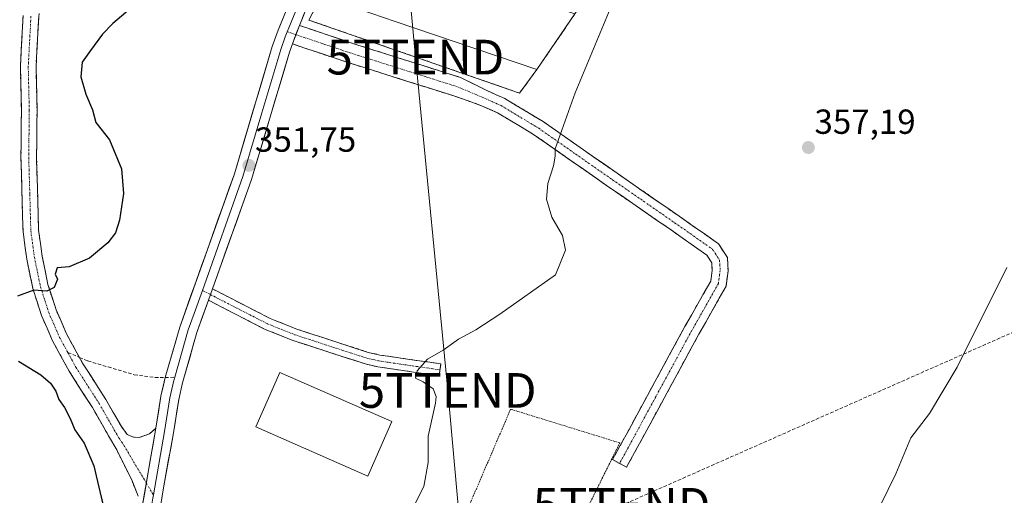
# Model space of a CAD drawing. Units: metres. Extents: x 625210 to 628683, y 4690228 to 4692603.
# Drawn here: x 627792 to 628075, y 4692190 to 4692327 of the extents above; entities that cross this region are included whole.
import ezdxf
from ezdxf.enums import TextEntityAlignment as Align

# ---------------------------------------------------------------- set-up
doc = ezdxf.new("R2010")
doc.units = ezdxf.units.M
doc.header["$MEASUREMENT"] = 0
for name, pattern in [('TRAZO_Y_PUNTO', [1, 0.5, -0.25, 0, -0.25]), ('TRAZOS', [0.75, 0.5, -0.25]), ('TRAZOSX2', [1.5, 1, -0.5])]:
    doc.linetypes.add(name, pattern=pattern)
doc.layers.get('0').update_dxf_attribs({"lineweight": 5})
for name, color, linetype, lineweight in [('Alambrada', 19, 'TRAZOS', 0), ('Camino', 19, 'TRAZOSX2', 0), ('Camino Cxs', 19, 'Continuous', 0), ('Camino eje', 19, 'TRAZO_Y_PUNTO', 0), ('Carátula', 7, 'Continuous', 5), ('Conducción de hidrocarburos lineal', 6, 'TRAZOSX2', 0), ('Cultivos herbáceos CxS', 92, 'Continuous', 0), ('Curva de nivel maestra', 36, 'Continuous', 30), ('Curva de nivel normal', 36, 'Continuous', 0), ('Edificación', 1, 'Continuous', 13), ('Edificación Cxs', 1, 'Continuous', 13), ('Edificación industrial', 135, 'Continuous', 13), ('Edificación industrial Cxs', 135, 'Continuous', 13), ('Layer 0', 7, 'Continuous', 0), ('Muro lineal', 1, 'TRAZOSX2', 13), ('Núcleo urbano CxS', 19, 'Continuous', 0), ('Punto de cota en terreno', 7, 'Continuous', 0), ('Recinto industrial', 135, 'TRAZOSX2', 0), ('Recinto industrial CxS', 135, 'Continuous', 0), ('Rótulo de punto de cota en terreno', 19, 'Continuous', 0), ('Senda', 19, 'TRAZOSX2', 0), ('Tendido', 6, 'Continuous', 0), ('Torre de tendido puntual', 7, 'Continuous', 0)]:
    doc.layers.add(name, color=color, linetype=linetype, lineweight=lineweight)
doc.styles.add('Arial', font='txt', dxfattribs={"height": 0.2})

# ---------------------------------------------------------------- blocks, each defined once
blk = doc.blocks.new('*U151')
at = {"layer": 'Cultivos herbáceos CxS', "color": 92, "linetype": 'Continuous', "lineweight": 0}
blk.add_polyline3d([(627881.9722, 4692340.539, 352.8284), (627875.0701, 4692327.2601, 352.371), (627935.7601, 4692306.2301, 354.3333), (627940.7601, 4692313.0301, 354.3661), (627951.7101, 4692329.0301, 354.5946)], dxfattribs=at)
blk = doc.blocks.new('5PATER')
at = {"layer": 'Carátula', "linetype": 'Continuous', "lineweight": 5}
h = blk.add_hatch(color=250, dxfattribs=at)
edge = h.paths.add_edge_path()
edge.add_ellipse((0, 0.01), major_axis=(-1.33, -1.34), ratio=0.999422, start_angle=0, end_angle=360)
blk = doc.blocks.new('5TTEND')
blk.add_text('5TTEND', height=10).set_placement((0, 0), align=Align.MIDDLE_CENTER)

msp = doc.modelspace()

# ---------------------------------------------------------------- linework, layer by layer
at = {"layer": 'Alambrada', "color": 19, "linetype": 'TRAZOS', "lineweight": 0}
msp.add_polyline3d([(627935.18, 4692146.11, 355.37), (627964.63, 4692205.48, 356.25), (627933.18, 4692215.19, 356.14), (627909.85, 4692160.93, 355.5), (627935.18, 4692146.11, 355.37)], dxfattribs=at)
at = {"layer": 'Camino', "color": 19, "linetype": 'TRAZOSX2', "lineweight": 0}
for points in [[(627808.94, 4692230.09), (627805.24, 4692236.85), (627802.2, 4692243.78), (627799.86, 4692251.11), (627798.2, 4692259.13), (627797.17, 4692266.74), (627796.58, 4692287.6), (627796.72, 4692301.36), (627796.43, 4692313.73), (627797.2, 4692328.14), (627797.78, 4692332.18), (627802.11, 4692350.59), (627805.16, 4692360.48), (627808.43, 4692370.72), (627811.75, 4692379.96), (627816.52, 4692391.84), (627823.45, 4692408.18), (627824.79, 4692412.06), (627826.05, 4692417.37), (627829.07, 4692440.33), (627831.85, 4692474.21), (627835.54, 4692500.88), (627837.45, 4692522.76), (627835.15, 4692522.3)], [(627792.71, 4692328.58), (627791.92, 4692313.79), (627792.21, 4692301.33), (627792.08, 4692287.56), (627792.67, 4692266.37), (627793.75, 4692258.37), (627795.5, 4692249.97), (627797.98, 4692242.19), (627801.19, 4692234.87), (627805.98, 4692226.1), (627812.66, 4692215.68), (627819.67, 4692203.45), (627823.99, 4692194.82), (627825.83, 4692190.18)], [(627872.33, 4692325.69), (627887.69, 4692320.52), (627900.12, 4692316.6), (627918.77, 4692310.71), (627926.52, 4692306.88), (627931.52, 4692304.66), (627938.06, 4692300.71), (627942.54, 4692298), (627963.84, 4692283.14), (627981.75, 4692270.78), (627993.09, 4692262.84), (627995.65, 4692258.84), (627995.86, 4692255.04), (627995.26, 4692250.59), (627987.43, 4692236.8), (627966.61, 4692198.48)], [(627964.59, 4692199.58), (627962.57, 4692200.67), (627983.42, 4692239.03), (627990.83, 4692252.08), (627991.25, 4692255.22), (627991.13, 4692257.38), (627989.71, 4692259.59), (627979.13, 4692267.01), (627961.22, 4692279.36), (627940.03, 4692294.15), (627929.39, 4692300.58), (627924.82, 4692302.6), (627917.07, 4692305.33), (627900.21, 4692310.65), (627885.94, 4692315.15), (627870.3, 4692320.42)], [(627847.27, 4692249.83), (627863.88, 4692241.32), (627871.56, 4692238.25), (627882.77, 4692234.6), (627892.16, 4692231.56), (627895.52, 4692230.77), (627901.52, 4692229.9), (627913.08, 4692228.23), (627912.83, 4692226.52)], [(627912.58, 4692224.81), (627901.57, 4692226.4), (627894.87, 4692227.38), (627891.23, 4692228.23), (627881.7, 4692231.32), (627870.38, 4692235), (627862.45, 4692238.18), (627846.1, 4692246.55)], [(627830.97, 4692209.76), (627829.14, 4692208.07), (627826.16, 4692207.03), (627824.48, 4692207.13), (627822.66, 4692207.92), (627821.01, 4692210.17), (627816.51, 4692218.02), (627809.86, 4692228.4), (627808.94, 4692230.09)], [(627912.83, 4692226.52), (627912.58, 4692224.81)], [(627966.61, 4692198.48), (627964.59, 4692199.58)]]:
    msp.add_lwpolyline(points, dxfattribs=at)
at = {"layer": 'Camino Cxs', "color": 19, "linetype": 'Continuous', "lineweight": 0}
for points in [[(627872.33, 4692325.69), (627870.3, 4692320.42)], [(627847.27, 4692249.83), (627846.1, 4692246.55)], [(627830.97, 4692209.76), (627826.95, 4692186.55)]]:
    msp.add_lwpolyline(points, dxfattribs=at)
for points in [[(627825.83, 4692190.18, 351.8), (627823.99, 4692194.82, 351.5), (627821.83, 4692199.14, 351.6), (627819.67, 4692203.45, 351.24), (627817.33, 4692207.53, 350.95), (627815, 4692211.6, 350.99), (627812.66, 4692215.68, 350.98), (627810.43, 4692219.15, 351.03), (627808.21, 4692222.63, 350.96), (627805.98, 4692226.1, 350.9), (627803.59, 4692230.49, 350.82), (627801.19, 4692234.87, 350.64), (627799.59, 4692238.53, 350.54), (627797.98, 4692242.19, 350.5), (627796.74, 4692246.08, 350.3), (627795.5, 4692249.97, 349.93), (627794.63, 4692254.17, 349.58), (627793.75, 4692258.37, 349.35), (627793.21, 4692262.37, 349.23), (627792.67, 4692266.37, 349.04), (627792.55, 4692270.61, 348.92), (627792.43, 4692274.85, 348.84), (627792.32, 4692279.08, 348.66), (627792.2, 4692283.32, 348.5), (627792.08, 4692287.56, 348.47), (627792.12, 4692292.15, 348.46), (627792.17, 4692296.74, 348.4), (627792.21, 4692301.33, 348.34), (627792.11, 4692305.48, 348.26), (627792.02, 4692309.64, 348.14), (627791.92, 4692313.79, 348.04), (627792.18, 4692318.72, 347.89), (627792.45, 4692323.65, 347.71), (627792.71, 4692328.58, 347.67)], [(627797.2, 4692328.14, 347.78), (627796.94, 4692323.34, 347.86), (627796.69, 4692318.53, 347.88), (627796.43, 4692313.73, 348.01), (627796.53, 4692309.61, 348.02), (627796.62, 4692305.48, 348.15), (627796.72, 4692301.36, 348.26), (627796.67, 4692296.77, 348.37), (627796.63, 4692292.19, 348.53), (627796.58, 4692287.6, 348.64), (627796.7, 4692283.43, 348.74), (627796.82, 4692279.26, 348.86), (627796.93, 4692275.08, 349.01), (627797.05, 4692270.91, 349.14), (627797.17, 4692266.74, 349.27), (627797.69, 4692262.94, 349.44), (627798.2, 4692259.13, 349.6), (627799.03, 4692255.12, 349.75), (627799.86, 4692251.11, 349.88), (627801.03, 4692247.45, 350.01), (627802.2, 4692243.78, 350.24), (627803.72, 4692240.32, 350.48), (627805.24, 4692236.85, 350.62), (627807.55, 4692232.63, 350.78), (627809.86, 4692228.4, 350.94), (627812.08, 4692224.94, 351.05), (627814.29, 4692221.48, 351.15), (627816.51, 4692218.02, 351.23), (627818.76, 4692214.1, 351.33), (627821.01, 4692210.17, 351.45), (627822.66, 4692207.92, 351.58), (627824.48, 4692207.13, 351.66), (627826.16, 4692207.03, 351.7), (627829.14, 4692208.07, 351.77), (627830.97, 4692209.76, 351.84), (627830.97, 4692209.76, 351.84), (627830.17, 4692205.12, 351.89), (627829.36, 4692200.48, 351.97), (627828.56, 4692195.83, 351.98), (627827.75, 4692191.19, 351.95), (627826.95, 4692186.55, 351.94)]]:
    msp.add_polyline3d(points, dxfattribs=at)
for points in [[(627870.3, 4692320.42, 352), (627871.32, 4692323.06, 352.04), (627872.33, 4692325.69, 352.08), (627876.17, 4692324.4, 352.25), (627880.01, 4692323.11, 352.37), (627883.85, 4692321.81, 352.54), (627887.69, 4692320.52, 352.66), (627891.83, 4692319.21, 352.71), (627895.98, 4692317.91, 352.78), (627900.12, 4692316.6, 352.9), (627904.78, 4692315.13, 352.97), (627909.45, 4692313.66, 353.05), (627914.11, 4692312.18, 353.26), (627918.77, 4692310.71, 353.42), (627922.65, 4692308.8, 353.5), (627926.52, 4692306.88, 353.55), (627929.02, 4692305.77, 353.59), (627931.52, 4692304.66, 353.72), (627934.79, 4692302.69, 354.14), (627938.06, 4692300.71, 354.37), (627940.3, 4692299.36, 354.48), (627942.54, 4692298, 354.61), (627946.09, 4692295.52, 354.84), (627949.64, 4692293.05, 355.15), (627953.19, 4692290.57, 355.48), (627956.74, 4692288.09, 355.74), (627960.29, 4692285.62, 355.87), (627963.84, 4692283.14, 355.91), (627967.42, 4692280.67, 355.92), (627971, 4692278.2, 355.9), (627974.59, 4692275.72, 355.94), (627978.17, 4692273.25, 355.99), (627981.75, 4692270.78, 356.09), (627985.53, 4692268.13, 356.23), (627989.31, 4692265.49, 356.38), (627993.09, 4692262.84, 356.56), (627995.65, 4692258.84, 356.74), (627995.86, 4692255.04, 356.73), (627995.26, 4692250.59, 356.74), (627993.3, 4692247.14, 356.72), (627991.35, 4692243.7, 356.72), (627989.39, 4692240.25, 356.73), (627987.43, 4692236.8, 356.69), (627985.12, 4692232.54, 356.59), (627982.8, 4692228.28, 356.5), (627980.49, 4692224.03, 356.4), (627978.18, 4692219.77, 356.38), (627975.86, 4692215.51, 356.35), (627973.55, 4692211.25, 356.38), (627971.24, 4692207, 356.34), (627968.92, 4692202.74, 356.32), (627966.61, 4692198.48, 356.26), (627962.57, 4692200.67, 356.18), (627964.89, 4692204.93, 356.25), (627967.2, 4692209.19, 356.27), (627969.52, 4692213.46, 356.29), (627971.84, 4692217.72, 356.22), (627974.15, 4692221.98, 356.21), (627976.47, 4692226.24, 356.27), (627978.79, 4692230.51, 356.35), (627981.1, 4692234.77, 356.44), (627983.42, 4692239.03, 356.51), (627985.27, 4692242.29, 356.53), (627987.13, 4692245.56, 356.54), (627988.98, 4692248.82, 356.52), (627990.83, 4692252.08, 356.54), (627991.25, 4692255.22, 356.5), (627991.13, 4692257.38, 356.46), (627989.71, 4692259.59, 356.39), (627986.18, 4692262.06, 356.23), (627982.66, 4692264.54, 356.1), (627979.13, 4692267.01, 356.01), (627975.55, 4692269.48, 355.9), (627971.97, 4692271.95, 355.81), (627968.38, 4692274.42, 355.73), (627964.8, 4692276.89, 355.75), (627961.22, 4692279.36, 355.81), (627957.69, 4692281.83, 355.75), (627954.16, 4692284.29, 355.65), (627950.63, 4692286.76, 355.38), (627947.09, 4692289.22, 355.01), (627943.56, 4692291.69, 354.71), (627940.03, 4692294.15, 354.55), (627936.48, 4692296.29, 354.37), (627932.94, 4692298.44, 353.99), (627929.39, 4692300.58, 353.74), (627924.82, 4692302.6, 353.54), (627920.95, 4692303.97, 353.4), (627917.07, 4692305.33, 353.23), (627912.86, 4692306.66, 353.09), (627908.64, 4692307.99, 352.91), (627904.43, 4692309.32, 352.75), (627900.21, 4692310.65, 352.67), (627895.45, 4692312.15, 352.59), (627890.7, 4692313.65, 352.48), (627885.94, 4692315.15, 352.38), (627882.03, 4692316.47, 352.23), (627878.12, 4692317.79, 352.11), (627874.21, 4692319.1, 352.04), (627870.3, 4692320.42, 352)], [(627846.1, 4692246.55, 351.75), (627847.27, 4692249.83, 351.76), (627851.42, 4692247.7, 351.87), (627855.58, 4692245.58, 352.09), (627859.73, 4692243.45, 352.22), (627863.88, 4692241.32, 352.35), (627867.72, 4692239.79, 352.57), (627871.56, 4692238.25, 352.86), (627875.3, 4692237.03, 352.96), (627879.03, 4692235.82, 353.11), (627882.77, 4692234.6, 353.3), (627887.47, 4692233.08, 353.5), (627892.16, 4692231.56, 353.77), (627895.52, 4692230.77, 354), (627898.52, 4692230.34, 354.24), (627901.52, 4692229.9, 354.51), (627905.37, 4692229.34, 354.82), (627909.23, 4692228.79, 355), (627913.08, 4692228.23, 355.16), (627912.58, 4692224.81, 355.36), (627908.91, 4692225.34, 355), (627905.24, 4692225.87, 354.64), (627901.57, 4692226.4, 354.34), (627898.22, 4692226.89, 353.93), (627894.87, 4692227.38, 353.75), (627891.23, 4692228.23, 353.77), (627888.05, 4692229.26, 353.42), (627884.88, 4692230.29, 353.16), (627881.7, 4692231.32, 353.05), (627877.93, 4692232.55, 353), (627874.15, 4692233.77, 352.94), (627870.38, 4692235, 352.74), (627866.42, 4692236.59, 352.5), (627862.45, 4692238.18, 352.39), (627858.36, 4692240.27, 352.24), (627854.28, 4692242.37, 352.1), (627850.19, 4692244.46, 351.89), (627846.1, 4692246.55, 351.75)]]:
    msp.add_polyline3d(points, close=True, dxfattribs=at)
at = {"layer": 'Camino eje', "color": 19, "linetype": 'TRAZO_Y_PUNTO', "lineweight": 0}
for points in [[(627794.96, 4692328.36), (627794.18, 4692313.76), (627794.47, 4692301.35), (627794.4, 4692294.47), (627794.33, 4692287.58), (627794.63, 4692277.15), (627794.92, 4692266.56), (627795.95, 4692258.97), (627796.81, 4692254.74), (627797.68, 4692250.54), (627800.09, 4692242.99), (627803.22, 4692235.86), (627805.61, 4692231.48)], [(627868.81, 4692323.9), (627871.31, 4692323.05)], [(627871.31, 4692323.05), (627879.14, 4692320.42), (627886.82, 4692317.84), (627900.17, 4692313.63), (627909.49, 4692310.68), (627917.92, 4692308.02), (627925.67, 4692304.74), (627927.96, 4692303.73), (627930.46, 4692302.62), (627939.05, 4692297.43), (627941.29, 4692296.08), (627951.94, 4692288.65), (627962.53, 4692281.25), (627971.49, 4692275.08), (627980.44, 4692268.9), (627991.4, 4692261.22), (627992.11, 4692260.11), (627993.39, 4692258.11), (627993.56, 4692255.13), (627993.05, 4692251.34), (627985.43, 4692237.92), (627975, 4692218.74), (627964.59, 4692199.58)], [(627844.35, 4692249.39), (627846.68, 4692248.19)], [(627846.68, 4692248.19), (627854.99, 4692243.94), (627863.17, 4692239.75), (627867.13, 4692238.16), (627870.97, 4692236.63), (627876.63, 4692234.79), (627882.24, 4692232.96), (627886.93, 4692231.44), (627891.7, 4692229.9), (627893.52, 4692229.47), (627895.2, 4692229.08), (627898.2, 4692228.64), (627901.55, 4692228.15), (627912.83, 4692226.52)], [(627805.61, 4692231.48), (627807.92, 4692227.25), (627814.59, 4692216.85), (627820.34, 4692206.81), (627821.17, 4692205.69), (627828.22, 4692193.89)], [(627828.22, 4692193.89), (627830.23, 4692190.53)]]:
    msp.add_lwpolyline(points, dxfattribs=at)
at = {"layer": 'Conducción de hidrocarburos lineal', "color": 6, "linetype": 'TRAZOSX2', "lineweight": 0}
msp.add_polyline3d([(628502.83, 4692531.06, 367.63), (628421.68, 4692457.94, 368.81), (628363.72, 4692408.22, 367.94), (628253.8, 4692316.26, 367.87), (628163.39, 4692275.12, 365.56), (627965.16, 4692187.49, 356.33), (627939.65, 4692176.61, 355.79), (627774.04, 4692097.45, 355.81), (627489.65, 4691981.43, 344.16), (627404.14, 4691961.37, 343.45), (627377.91, 4691954.89, 342.8), (627279.29, 4691931.35, 342.92), (627186.12, 4691912.29, 343.7), (627120.9, 4691901.67, 345.39), (627080.18, 4691864.69, 349.86), (626960.01, 4691873.14, 350.14), (626851.07, 4691845.3, 350.17), (626646.3, 4691953.58, 346.95), (626636.85, 4691958.3, 347.95), (626512.18, 4691946.61, 348.28), (626357.98, 4691917.47, 348.3), (626234.99, 4691907.55, 347.36)], dxfattribs=at)
at = {"layer": 'Cultivos herbáceos CxS', "color": 92, "linetype": 'Continuous', "lineweight": 0}
msp.add_polyline3d([(627927, 4692418.03, 352.47), (627912.82, 4692397.9, 352.34), (627910.68, 4692393.94, 352.32), (627907.14, 4692387.39, 352.32), (627884.4, 4692345.21, 352.76), (627881.97, 4692340.54, 352.83), (627875.07, 4692327.26, 352.37), (627935.76, 4692306.23, 354.33), (627940.76, 4692313.03, 354.37), (627951.71, 4692329.03, 354.59), (627956.7, 4692336.34, 354.68), (627970.55, 4692356.64, 355.09), (628011.17, 4692337.15, 355.67), (628024.35, 4692363.19, 355.98), (628051.71, 4692406.36, 355.97), (628054.29, 4692409.46, 356.14)], dxfattribs=at)
at = {"layer": 'Curva de nivel maestra', "color": 36, "linetype": 'Continuous', "lineweight": 30}
for points in [[(627824.81, 4692331.56, 350), (627818.6, 4692326.23, 350), (627815.6, 4692323.23, 350), (627812.14, 4692318.48, 350), (627809.73, 4692315.09, 350), (627809.3, 4692310.87, 350), (627810.76, 4692305.96, 350), (627812.66, 4692301.41, 350), (627813.65, 4692297.76, 350), (627817.57, 4692292.79, 350), (627821.08, 4692284.44, 350), (627821.61, 4692277.31, 350), (627820.51, 4692269.63, 350), (627819.28, 4692265.96, 350), (627817.11, 4692263.14, 350), (627811.82, 4692258.7, 350), (627806.01, 4692256.19, 350), (627802.47, 4692255.89, 350), (627801.98, 4692254.11, 350), (627802.58, 4692252.64, 350), (627801.61, 4692250.24, 350), (627799.5, 4692249.16, 350), (627795.82, 4692249.46, 350), (627791.11, 4692247.74, 350)], [(627791.38, 4692229.04, 350), (627797.84, 4692225.11, 350), (627800.64, 4692222.68, 350), (627802.1, 4692220.33, 350), (627802.96, 4692217.98, 350), (627804.58, 4692215.68, 350), (627806.28, 4692212.54, 350), (627807.62, 4692209.26, 350), (627810.27, 4692205.38, 350), (627813.07, 4692198.87, 350), (627815.18, 4692189.85, 350), (627817.54, 4692181.07, 350), (627817.86, 4692176.4, 350), (627816.55, 4692173.83, 350), (627813.7, 4692171.38, 350), (627809.53, 4692169.47, 350), (627804.39, 4692168.35, 350), (627800.97, 4692169.75, 350), (627797.43, 4692172.47, 350), (627778.66, 4692187.7, 350)]]:
    msp.add_polyline3d(points, dxfattribs=at)
at = {"layer": 'Curva de nivel normal', "color": 36, "linetype": 'Continuous', "lineweight": 0}
for points in [[(627905.72, 4692188, 355), (627908.16, 4692192.95, 355), (627909.42, 4692199.8, 355), (627909.41, 4692207.46, 355), (627911.51, 4692216.89, 355), (627911.69, 4692218.88, 355), (627910.82, 4692221.09, 355), (627907.98, 4692223.02, 355), (627905.81, 4692224.12, 355), (627906.28, 4692226.23, 355), (627909.25, 4692229.57, 355), (627913.71, 4692232.16, 355), (627918.19, 4692235.32, 355), (627923.19, 4692238.07, 355), (627930.03, 4692242.59, 355), (627946.13, 4692253.9, 355), (627948.96, 4692261.02, 355), (627948.15, 4692265.19, 355), (627945.02, 4692270.51, 355), (627943.48, 4692275.68, 355), (627943.93, 4692280.23, 355), (627945.54, 4692285.28, 355), (627946, 4692288.08, 355), (627946.01, 4692290.21, 355), (627951.8, 4692306.27, 355), (627963.33, 4692334.04, 355)], [(628076.2, 4692256.02, 360), (628061.85, 4692227.3, 360), (628053.85, 4692213.98, 360), (628048.52, 4692206.98, 360), (628044.16, 4692196.6, 360), (628035.4, 4692178.71, 360)]]:
    msp.add_polyline3d(points, dxfattribs=at)
at = {"layer": 'Edificación', "color": 1, "linetype": 'Continuous', "lineweight": 13}
msp.add_polyline3d([(627898.92, 4692211.67, 352.37), (627892.03, 4692195.94, 352.37), (627859.76, 4692210.06, 352.35), (627866.64, 4692225.8, 352.35), (627898.92, 4692211.67, 352.37)], dxfattribs=at)
at = {"layer": 'Edificación Cxs', "color": 1, "linetype": 'Continuous', "lineweight": 13}
msp.add_polyline3d([(627898.92, 4692211.67, 352.37), (627892.03, 4692195.94, 352.37), (627859.76, 4692210.06, 352.35), (627866.64, 4692225.8, 352.35), (627898.92, 4692211.67, 352.37)], close=True, dxfattribs=at)
at = {"layer": 'Edificación industrial', "color": 135, "linetype": 'Continuous', "lineweight": 13}
msp.add_polyline3d([(627951.71, 4692329.03, 354.39), (627940.76, 4692313.03, 354.12), (627899.94, 4692326.85, 353.09), (627886.47, 4692331.42, 352.93), (627892.82, 4692349.24, 352.82), (627899.62, 4692346.9, 352.91), (627951.71, 4692329.03, 354.39)], dxfattribs=at)
at = {"layer": 'Edificación industrial Cxs', "color": 135, "linetype": 'Continuous', "lineweight": 13}
msp.add_polyline3d([(627951.71, 4692329.03, 354.39), (627940.76, 4692313.03, 354.12), (627899.94, 4692326.85, 353.09), (627886.47, 4692331.42, 352.93), (627892.82, 4692349.24, 352.82), (627899.62, 4692346.9, 352.91), (627951.71, 4692329.03, 354.39)], close=True, dxfattribs=at)
at = {"layer": 'Layer 0', "linetype": 'Continuous', "lineweight": 0}
for points in [[(627833.63, 4692224.28), (627837.83, 4692238.84), (627853.57, 4692282.99), (627864.51, 4692319.61), (627866.15, 4692324.33), (627872.06, 4692338.76), (627877.57, 4692350.07), (627896.63, 4692383.44), (627901.5, 4692391.16), (627917.67, 4692417.72), (627924.15, 4692426.05), (627930.89, 4692433.86), (627940.42, 4692444.57), (627947.77, 4692451.78), (627951.9, 4692455.38), (627954.89, 4692457.36)], [(627957.36, 4692452.96), (627956.51, 4692452.98), (627955, 4692452.83), (627953.18, 4692452.37), (627951.47, 4692451.6), (627949.91, 4692450.56), (627946.76, 4692447.4), (627942.58, 4692443.39), (627939.33, 4692440.12), (627935.21, 4692435.51), (627930.29, 4692429.48), (627921.39, 4692418.63), (627917.68, 4692413.34), (627913.58, 4692407.25), (627909.88, 4692401.3), (627906.7, 4692396.14), (627900.04, 4692383.99), (627898.87, 4692382.11), (627888.36, 4692363.71), (627879.87, 4692348.86), (627874.44, 4692337.7), (627869.24, 4692325.01), (627868.81, 4692323.9)], [(628088.1, 4692356.34), (628072.37, 4692380.94), (628062.63, 4692395.94), (628058.26, 4692401.15), (628051.79, 4692407.98), (628035.82, 4692425.37), (628030.6, 4692429.06), (628026.05, 4692431.12), (628018.85, 4692433.14), (627997.05, 4692437.73), (627974.08, 4692444.12), (627963.56, 4692447.86), (627958.16, 4692448.81), (627952.77, 4692448.65), (627949.12, 4692447.38), (627939.91, 4692436.59), (627932.02, 4692427.99), (627923.21, 4692416.64), (627916.54, 4692405.86), (627909.92, 4692394.92), (627901.1, 4692380.77), (627882.17, 4692347.64), (627876.81, 4692336.63), (627872.33, 4692325.69)], [(627868.81, 4692323.9), (627868.23, 4692322.38), (627866.99, 4692318.81), (627861.52, 4692300.5), (627856.05, 4692282.18), (627844.35, 4692249.39)], [(627872.33, 4692325.69), (627870.3, 4692320.42)], [(627870.3, 4692320.42), (627869.46, 4692318.01), (627858.52, 4692281.37), (627847.27, 4692249.83)], [(627844.35, 4692249.39), (627841.97, 4692242.7), (627840.31, 4692238.05), (627836.39, 4692224.4)], [(627847.27, 4692249.83), (627846.1, 4692246.55)], [(627846.1, 4692246.55), (627842.78, 4692237.25), (627838.63, 4692222.77), (627837.54, 4692217.98), (627835.93, 4692207.82), (627833.15, 4692192.51), (627831.84, 4692184.17)], [(627836.39, 4692224.4), (627836.11, 4692223.42), (627834.99, 4692218.48), (627833.45, 4692208.79), (627830.23, 4692190.53)], [(627830.97, 4692209.76), (627832.43, 4692218.97), (627833.63, 4692224.28)], [(627830.97, 4692209.76), (627826.95, 4692186.55)], [(627830.23, 4692190.53), (627830.05, 4692189.53), (627829.33, 4692184.96), (627827.98, 4692175.38), (627826.68, 4692166.18), (627825.17, 4692157.6), (627824.76, 4692153.61), (627822.83, 4692147.05), (627825.74, 4692138.09), (627826.15, 4692136.03)]]:
    msp.add_lwpolyline(points, dxfattribs=at)
for points in [[(627873.82, 4692329.34, 352.25), (627872.33, 4692325.69, 352.08), (627871.32, 4692323.06, 352.04), (627870.3, 4692320.42, 352), (627869.46, 4692318.01, 351.97), (627868.09, 4692313.43, 351.95), (627866.73, 4692308.85, 352.03), (627865.36, 4692304.27, 351.95), (627863.99, 4692299.69, 351.87), (627862.62, 4692295.11, 351.86), (627861.26, 4692290.53, 351.85), (627859.89, 4692285.95, 351.79), (627858.52, 4692281.37, 351.74), (627856.97, 4692277.02, 351.79), (627855.42, 4692272.67, 351.78), (627853.86, 4692268.31, 351.72), (627852.31, 4692263.96, 351.76), (627850.76, 4692259.61, 351.73), (627849.21, 4692255.26, 351.73), (627847.65, 4692250.9, 351.75), (627847.27, 4692249.83, 351.75), (627846.1, 4692246.55, 351.75), (627844.44, 4692241.9, 351.77), (627842.78, 4692237.25, 351.8), (627841.74, 4692233.63, 351.76), (627840.71, 4692230.01, 351.76), (627839.67, 4692226.39, 351.79), (627838.63, 4692222.77, 351.81), (627837.54, 4692217.98, 351.77), (627837, 4692214.59, 351.74), (627836.47, 4692211.21, 351.75), (627835.93, 4692207.82, 351.82), (627835.24, 4692203.99, 351.95), (627834.54, 4692200.17, 351.96), (627833.85, 4692196.34, 351.97), (627833.15, 4692192.51, 351.97), (627832.5, 4692188.34, 351.86)], [(627826.95, 4692186.55, 351.94), (627827.75, 4692191.19, 351.95), (627828.56, 4692195.83, 351.98), (627829.36, 4692200.48, 351.97), (627830.17, 4692205.12, 351.89), (627830.97, 4692209.76, 351.84), (627831.7, 4692214.37, 351.8), (627832.43, 4692218.97, 351.7), (627833.03, 4692221.63, 351.66), (627833.63, 4692224.28, 351.64), (627834.68, 4692227.92, 351.64), (627835.73, 4692231.56, 351.66), (627836.78, 4692235.2, 351.68), (627837.83, 4692238.84, 351.65), (627839.4, 4692243.26, 351.62), (627840.98, 4692247.67, 351.68), (627842.55, 4692252.09, 351.65), (627844.13, 4692256.5, 351.56), (627845.7, 4692260.92, 351.59), (627847.27, 4692265.33, 351.62), (627848.85, 4692269.75, 351.54), (627850.42, 4692274.16, 351.55), (627852, 4692278.58, 351.58), (627853.57, 4692282.99, 351.56), (627854.94, 4692287.57, 351.62), (627856.31, 4692292.15, 351.72), (627857.67, 4692296.72, 351.73), (627859.04, 4692301.3, 351.74), (627860.41, 4692305.88, 351.79), (627861.78, 4692310.46, 351.84), (627863.14, 4692315.03, 351.87), (627864.51, 4692319.61, 351.89), (627866.15, 4692324.33, 351.94), (627867.63, 4692327.94, 351.96)]]:
    msp.add_polyline3d(points, dxfattribs=at)
at = {"layer": 'Muro lineal', "color": 1, "linetype": 'TRAZOSX2', "lineweight": 13}
msp.add_polyline3d([(627907.14, 4692387.39, 352.18), (627884.4, 4692345.21, 352.45), (627875.07, 4692327.26, 352.37), (627935.76, 4692306.23, 353.84), (627940.76, 4692313.03, 354.12)], dxfattribs=at)
at = {"layer": 'Núcleo urbano CxS', "color": 19, "linetype": 'Continuous', "lineweight": 0}
for points in [[(627927, 4692418.03, 352.47), (627912.82, 4692397.9, 352.34), (627910.68, 4692393.94, 352.32), (627907.14, 4692387.39, 352.32), (627884.4, 4692345.21, 352.76), (627881.97, 4692340.54, 352.83), (627875.07, 4692327.26, 352.37), (627935.76, 4692306.23, 354.33), (627940.76, 4692313.03, 354.37), (627951.71, 4692329.03, 354.59), (627956.7, 4692336.34, 354.68), (627970.55, 4692356.64, 355.09), (628011.17, 4692337.15, 355.67), (628024.35, 4692363.19, 355.98), (628051.71, 4692406.36, 355.97), (628054.29, 4692409.46, 356.14)], [(627951.71, 4692329.03, 354.59), (627940.76, 4692313.03, 354.37), (627935.76, 4692306.23, 354.33), (627935.76, 4692306.23, 354.33), (627875.07, 4692327.26, 352.37), (627881.97, 4692340.54, 352.83)]]:
    msp.add_polyline3d(points, dxfattribs=at)
at = {"layer": 'Recinto industrial', "color": 135, "linetype": 'TRAZOSX2', "lineweight": 0}
msp.add_polyline3d([(627881.97, 4692340.54, 352.5), (627875.07, 4692327.26, 352.37), (627935.76, 4692306.23, 353.84), (627940.76, 4692313.03, 354.12), (627951.71, 4692329.03, 354.39)], dxfattribs=at)
at = {"layer": 'Recinto industrial CxS', "color": 135, "linetype": 'Continuous', "lineweight": 0}
msp.add_polyline3d([(627951.71, 4692329.03, 354.39), (627940.76, 4692313.03, 354.12), (627935.76, 4692306.23, 353.84), (627875.07, 4692327.26, 352.37), (627881.97, 4692340.54, 352.5)], dxfattribs=at)
at = {"layer": 'Senda', "color": 19, "linetype": 'TRAZOSX2', "lineweight": 0}
for points in [[(627805.61, 4692231.48), (627808.94, 4692230.09)], [(627808.94, 4692230.09), (627811.36, 4692229.08), (627817.18, 4692227.36), (627824.72, 4692225.11), (627830.67, 4692224.32), (627833.63, 4692224.28)], [(627833.63, 4692224.28), (627836.39, 4692224.4)]]:
    msp.add_lwpolyline(points, dxfattribs=at)
at = {"layer": 'Tendido', "color": 6, "linetype": 'Continuous', "lineweight": 0}
msp.add_polyline3d([(627886.39, 4692511.1, 347.54), (627898.62, 4692392.7, 351.8), (627905.75, 4692316.58, 353.08), (627915.05, 4692220.59, 355.43), (627919.01, 4692176.72, 355.85)], dxfattribs=at)

# ---------------------------------------------------------------- block references
at = {"layer": 'Cultivos herbáceos CxS', "color": 92, "linetype": 'Continuous', "lineweight": 0}
msp.add_blockref('*U151', (0, 0), dxfattribs=at)
at = {"layer": 'Punto de cota en terreno', "linetype": 'Continuous', "lineweight": 0}
for p in [(628018.98, 4692290.54, 357.19), (627857.76, 4692285.39, 351.75)]:
    msp.add_blockref('5PATER', p, dxfattribs=at)
at = {"layer": 'Torre de tendido puntual', "linetype": 'Continuous', "lineweight": 0}
for p in [(627905.75, 4692316.58, 353.08), (627915.05, 4692220.59, 355.43), (627965.16, 4692187.49, 356.33)]:
    msp.add_blockref('5TTEND', p, dxfattribs=at)

# ---------------------------------------------------------------- texts
at = {"layer": 'Rótulo de punto de cota en terreno', "color": 19, "linetype": 'Continuous', "lineweight": 0, "style": 'Arial'}
for s, p in [('357,19', (628020.74, 4692292.3)), ('351,75', (627859.52, 4692287.15))]:
    msp.add_text(s, height=7, dxfattribs=at).set_placement(p, align=Align.BOTTOM_LEFT)

doc.saveas('drawing.dxf')
